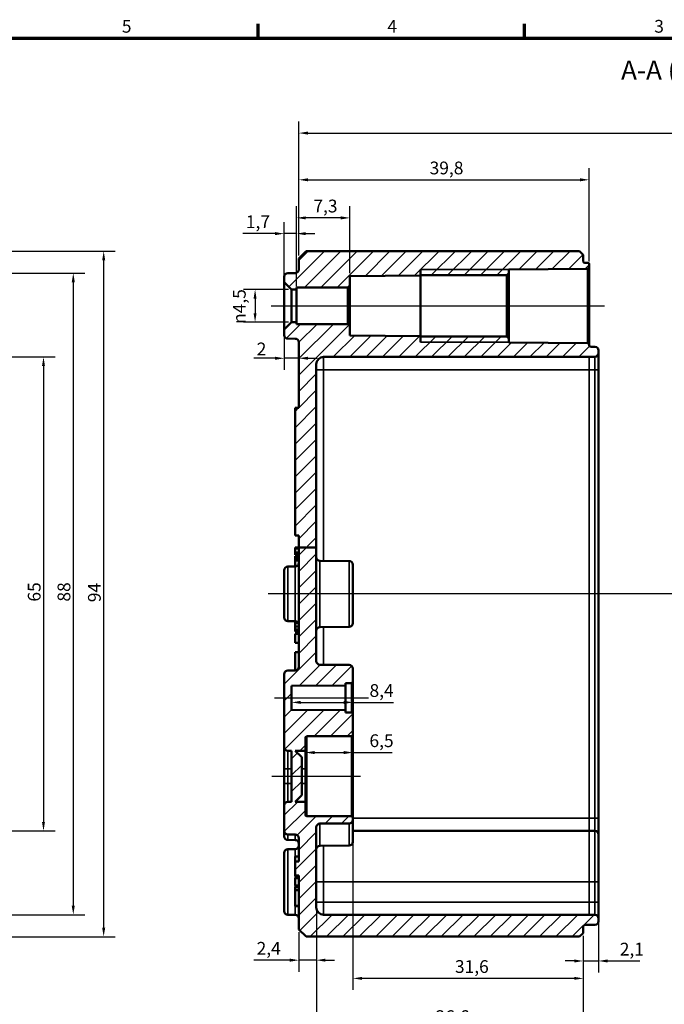
# Model space of a CAD drawing. Units: millimetres. Extents: x 8 to 294, y 3 to 208.
# Drawn here: x 118 to 207, y 73 to 208 of the extents above; entities that cross this region are included whole.
import ezdxf

# ---------------------------------------------------------------- set-up
doc = ezdxf.new("R2010")
doc.units = ezdxf.units.MM
doc.header["$LTSCALE"] = 0.5
doc.layers.get('0').update_dxf_attribs({"lineweight": 25})
for name, color, linetype, lineweight in [('Bemaßung (ISO)', 7, 'Continuous', 25), ('Mittellinie (ISO)', 7, 'Continuous', 25), ('Rahmen (ISO)', 7, 'Continuous', 70), ('Schraffur (ISO)', 7, 'Continuous', 18), ('Sichtbar (ISO)', 7, 'Continuous', 50), ('Sichtbar schmal (ISO)', 7, 'Continuous', 35), ('Symbol (ISO)', 7, 'Continuous', 25)]:
    doc.layers.add(name, color=color, linetype=linetype, lineweight=lineweight)
doc.styles.add('Bezeichnungstext (DIN)', font='isocpeur.ttf')
doc.styles.add('Notiztext (DIN)', font='isocpeur.ttf')
doc.dimstyles.new('Standard (DIN)', dxfattribs={"dimscale": 0.5, "dimtxt": 3.5, "dimasz": 2.5, "dimexe": 3.175, "dimexo": 0.8, "dimgap": 0.8, "dimtad": 1, "dimrnd": 1e-08, "dimtxsty": 'Notiztext (DIN)', "dimcen": 0.09, "dimdle": 10, "dimclrd": 256, "dimclre": 256, "dimclrt": 256, "dimadec": 0, "dimazin": 0, "dimtfac": 1, "dimtmove": 0, "dimatfit": 3, "dimfxl": 1, "dimtolj": 1, "dimtzin": 0, "dimlwd": -1, "dimlwe": -1, "dimarcsym": 0})

# ---------------------------------------------------------------- blocks, each defined once
blk = doc.blocks.new('Ränder Vorgaberahmen')
at = {"layer": 'Rahmen (ISO)'}
for p, q in [((302, 410), (302, 413.9)), ((375, 410), (375, 413.9))]:
    blk.add_line(p, q, dxfattribs=at)
at = {"layer": 'Rahmen (ISO)', "flags": 128}
blk.add_lwpolyline([(20, 10), (20, 410), (584, 410), (584, 10), (20, 10)], dxfattribs=at)
at = {"layer": 'Rahmen (ISO)', "char_height": 3.5, "attachment_point": 7, "style": 'Notiztext (DIN)'}
for s, insert in [('5', (264.58, 410.4)), ('4', (337.4, 410.4)), ('3', (410.58, 410.4))]:
    blk.add_mtext(s, dxfattribs=dict(at, insert=insert))
blk = doc.blocks.new('*D10')
at = {"layer": 'Bemaßung (ISO)', "transparency": 16777216}
for p, q in [((111.53, 161.28), (123.13, 161.28)), ((121.55, 160.03), (121.55, 97.53)), ((111.53, 96.28), (123.13, 96.28))]:
    blk.add_line(p, q, dxfattribs=at)
for points in [[(121.34, 160.03), (121.75, 160.03), (121.55, 161.28)], [(121.34, 97.53), (121.75, 97.53), (121.55, 96.28)]]:
    blk.add_solid(points, dxfattribs=at)
at = {"layer": 'Defpoints', "color": 0, "transparency": 16777216}
for p in [(111.13, 161.28), (111.13, 96.28), (121.55, 96.28)]:
    blk.add_point(p, dxfattribs=at)
at = {"layer": 'Bemaßung (ISO)', "transparency": 16777216, "insert": (119.4, 127.73), "char_height": 1.75, "attachment_point": 1, "rotation": 90, "style": 'Notiztext (DIN)'}
blk.add_mtext('\\A1;65', dxfattribs=at)
blk = doc.blocks.new('*D11')
at = {"layer": 'Bemaßung (ISO)', "transparency": 16777216}
for p, q in [((100.03, 172.78), (127.22, 172.78)), ((125.63, 171.53), (125.63, 86.04)), ((100.03, 84.79), (127.22, 84.79))]:
    blk.add_line(p, q, dxfattribs=at)
for points in [[(125.42, 171.53), (125.84, 171.53), (125.63, 172.78)], [(125.42, 86.04), (125.84, 86.04), (125.63, 84.79)]]:
    blk.add_solid(points, dxfattribs=at)
at = {"layer": 'Defpoints', "color": 0, "transparency": 16777216}
for p in [(99.63, 172.78), (99.63, 84.79), (125.63, 84.79)]:
    blk.add_point(p, dxfattribs=at)
at = {"layer": 'Bemaßung (ISO)', "transparency": 16777216, "insert": (123.48, 127.73), "char_height": 1.75, "attachment_point": 1, "rotation": 90, "style": 'Notiztext (DIN)'}
blk.add_mtext('\\A1;88', dxfattribs=at)
blk = doc.blocks.new('*D12')
at = {"layer": 'Bemaßung (ISO)', "transparency": 16777216}
for p, q in [((111.28, 175.78), (131.38, 175.78)), ((129.8, 83.03), (129.8, 174.53)), ((111.28, 81.78), (131.38, 81.78))]:
    blk.add_line(p, q, dxfattribs=at)
for points in [[(129.59, 174.53), (130.01, 174.53), (129.8, 175.78)], [(129.59, 83.03), (130.01, 83.03), (129.8, 81.78)]]:
    blk.add_solid(points, dxfattribs=at)
at = {"layer": 'Defpoints', "color": 0, "transparency": 16777216}
for p in [(110.88, 175.78), (129.8, 175.78), (110.88, 81.78)]:
    blk.add_point(p, dxfattribs=at)
at = {"layer": 'Bemaßung (ISO)', "transparency": 16777216, "insert": (127.65, 127.65), "char_height": 1.75, "attachment_point": 1, "rotation": 90, "style": 'Notiztext (DIN)'}
blk.add_mtext('\\A1;94', dxfattribs=at)
blk = doc.blocks.new('*D24')
at = {"layer": 'Bemaßung (ISO)', "transparency": 16777216}
for p, q in [((156.26, 170.93), (156.26, 181.94)), ((163.56, 172.75), (163.56, 181.94)), ((162.31, 180.35), (157.51, 180.35))]:
    blk.add_line(p, q, dxfattribs=at)
for points in [[(157.51, 180.56), (157.51, 180.14), (156.26, 180.35)], [(162.31, 180.56), (162.31, 180.14), (163.56, 180.35)]]:
    blk.add_solid(points, dxfattribs=at)
at = {"layer": 'Defpoints', "color": 0, "transparency": 16777216}
for p in [(156.26, 180.35), (163.56, 172.35), (156.26, 170.53)]:
    blk.add_point(p, dxfattribs=at)
at = {"layer": 'Bemaßung (ISO)', "transparency": 16777216, "insert": (158.55, 182.85), "char_height": 1.75, "attachment_point": 1, "style": 'Notiztext (DIN)'}
blk.add_mtext('\\A1;7,3', dxfattribs=at)
blk = doc.blocks.new('*D25')
at = {"layer": 'Bemaßung (ISO)', "transparency": 16777216}
for p, q in [((156.56, 175.18), (156.56, 187.16)), ((196.36, 174.38), (196.36, 187.16)), ((157.81, 185.57), (195.11, 185.57))]:
    blk.add_line(p, q, dxfattribs=at)
for points in [[(157.81, 185.78), (157.81, 185.36), (156.56, 185.57)], [(195.11, 185.78), (195.11, 185.36), (196.36, 185.57)]]:
    blk.add_solid(points, dxfattribs=at)
at = {"layer": 'Defpoints', "color": 0, "transparency": 16777216}
for p in [(196.36, 185.57), (156.56, 174.78), (196.36, 173.98)]:
    blk.add_point(p, dxfattribs=at)
at = {"layer": 'Bemaßung (ISO)', "transparency": 16777216, "insert": (174.49, 188.07), "char_height": 1.75, "attachment_point": 1, "style": 'Notiztext (DIN)'}
blk.add_mtext('\\A1;39,8', dxfattribs=at)
blk = doc.blocks.new('*D26')
at = {"layer": 'Bemaßung (ISO)', "transparency": 16777216}
for p, q in [((154.56, 171.93), (154.56, 179.77)), ((156.26, 170.93), (156.26, 179.77)), ((153.31, 178.19), (148.89, 178.19)), ((156.26, 178.19), (154.56, 178.19)), ((157.51, 178.19), (158.76, 178.19))]:
    blk.add_line(p, q, dxfattribs=at)
for points in [[(153.31, 178.4), (153.31, 177.98), (154.56, 178.19)], [(157.51, 178.4), (157.51, 177.98), (156.26, 178.19)]]:
    blk.add_solid(points, dxfattribs=at)
at = {"layer": 'Defpoints', "color": 0, "transparency": 16777216}
for p in [(154.56, 178.19), (154.56, 171.53), (156.26, 170.53)]:
    blk.add_point(p, dxfattribs=at)
at = {"layer": 'Bemaßung (ISO)', "transparency": 16777216, "insert": (149.29, 180.69), "char_height": 1.75, "attachment_point": 1, "style": 'Notiztext (DIN)'}
blk.add_mtext('\\A1;1,7', dxfattribs=at)
blk = doc.blocks.new('*D27')
at = {"layer": 'Bemaßung (ISO)', "transparency": 16777216}
for p, q in [((155.16, 170.53), (148.97, 170.53)), ((150.56, 169.28), (150.56, 167.28)), ((155.16, 166.03), (148.97, 166.03))]:
    blk.add_line(p, q, dxfattribs=at)
for points in [[(150.35, 169.28), (150.76, 169.28), (150.56, 170.53)], [(150.35, 167.28), (150.76, 167.28), (150.56, 166.03)]]:
    blk.add_solid(points, dxfattribs=at)
at = {"layer": 'Defpoints', "color": 0, "transparency": 16777216}
for p in [(155.56, 170.53), (150.56, 166.03), (155.56, 166.03)]:
    blk.add_point(p, dxfattribs=at)
at = {"layer": 'Bemaßung (ISO)', "transparency": 16777216, "insert": (147.52, 165.81), "char_height": 1.75, "attachment_point": 1, "rotation": 90, "style": 'Notiztext (DIN)'}
blk.add_mtext('\\A1;{\\fAIGDT|b0|i0;\\H1.7500;\\ln}\\fISOCPEUR|b0|i0;\\H1.7500;4,5', dxfattribs=at)
blk = doc.blocks.new('*D28')
at = {"layer": 'Bemaßung (ISO)', "transparency": 16777216}
for p, q in [((154.56, 164.63), (154.56, 159.51)), ((153.31, 161.1), (150.38, 161.1)), ((156.56, 161.1), (154.56, 161.1)), ((157.81, 161.1), (159.06, 161.1))]:
    blk.add_line(p, q, dxfattribs=at)
for points in [[(153.31, 161.31), (153.31, 160.89), (154.56, 161.1)], [(157.81, 161.31), (157.81, 160.89), (156.56, 161.1)]]:
    blk.add_solid(points, dxfattribs=at)
at = {"layer": 'Defpoints', "color": 0, "transparency": 16777216}
for p in [(154.56, 165.03), (156.56, 161.1), (156.56, 161.1)]:
    blk.add_point(p, dxfattribs=at)
at = {"layer": 'Bemaßung (ISO)', "transparency": 16777216, "insert": (150.78, 163.25), "char_height": 1.75, "attachment_point": 1, "style": 'Notiztext (DIN)'}
blk.add_mtext('\\A1;2', dxfattribs=at)
blk = doc.blocks.new('*D29')
at = {"layer": 'Bemaßung (ISO)', "transparency": 16777216}
for p, q in [((156.81, 113.91), (162.71, 113.91)), ((163.96, 113.91), (169.54, 113.91))]:
    blk.add_line(p, q, dxfattribs=at)
for points in [[(156.81, 114.12), (156.81, 113.7), (155.56, 113.91)], [(162.71, 114.12), (162.71, 113.7), (163.96, 113.91)]]:
    blk.add_solid(points, dxfattribs=at)
at = {"layer": 'Defpoints', "color": 0, "transparency": 16777216}
for p in [(155.56, 113.68), (163.96, 113.91), (163.96, 113.68)]:
    blk.add_point(p, dxfattribs=at)
at = {"layer": 'Bemaßung (ISO)', "transparency": 16777216, "insert": (166.25, 116.41), "char_height": 1.75, "attachment_point": 1, "style": 'Notiztext (DIN)'}
blk.add_mtext('\\A1;8,4', dxfattribs=at)
blk = doc.blocks.new('*D30')
at = {"layer": 'Bemaßung (ISO)', "transparency": 16777216}
for p, q in [((163.96, 109.08), (163.96, 105.44)), ((158.71, 107.03), (162.71, 107.03)), ((163.96, 107.03), (169.36, 107.03))]:
    blk.add_line(p, q, dxfattribs=at)
for points in [[(158.71, 107.24), (158.71, 106.82), (157.46, 107.03)], [(162.71, 107.24), (162.71, 106.82), (163.96, 107.03)]]:
    blk.add_solid(points, dxfattribs=at)
at = {"layer": 'Defpoints', "color": 0, "transparency": 16777216}
for p in [(163.96, 109.48), (157.46, 108.17), (157.46, 107.03)]:
    blk.add_point(p, dxfattribs=at)
at = {"layer": 'Bemaßung (ISO)', "transparency": 16777216, "insert": (166.24, 109.53), "char_height": 1.75, "attachment_point": 1, "style": 'Notiztext (DIN)'}
blk.add_mtext('\\A1;6,5', dxfattribs=at)
blk = doc.blocks.new('*D31')
at = {"layer": 'Bemaßung (ISO)', "transparency": 16777216}
for p, q in [((163.96, 97.69), (163.96, 74.48)), ((195.56, 81.88), (195.56, 74.48)), ((194.31, 76.06), (165.21, 76.06))]:
    blk.add_line(p, q, dxfattribs=at)
for points in [[(165.21, 76.27), (165.21, 75.86), (163.96, 76.06)], [(194.31, 76.27), (194.31, 75.86), (195.56, 76.06)]]:
    blk.add_solid(points, dxfattribs=at)
at = {"layer": 'Defpoints', "color": 0, "transparency": 16777216}
for p in [(163.96, 98.09), (195.56, 82.28), (163.96, 76.06)]:
    blk.add_point(p, dxfattribs=at)
at = {"layer": 'Bemaßung (ISO)', "transparency": 16777216, "insert": (177.96, 78.56), "char_height": 1.75, "attachment_point": 1, "style": 'Notiztext (DIN)'}
blk.add_mtext('\\A1;31,6', dxfattribs=at)
blk = doc.blocks.new('*D32')
at = {"layer": 'Bemaßung (ISO)', "transparency": 16777216}
for p, q in [((158.96, 85.39), (158.96, 67.6)), ((195.56, 81.88), (195.56, 67.6)), ((194.31, 69.19), (160.21, 69.19))]:
    blk.add_line(p, q, dxfattribs=at)
for points in [[(160.21, 69.39), (160.21, 68.98), (158.96, 69.19)], [(194.31, 69.39), (194.31, 68.98), (195.56, 69.19)]]:
    blk.add_solid(points, dxfattribs=at)
at = {"layer": 'Defpoints', "color": 0, "transparency": 16777216}
for p in [(158.96, 85.79), (195.56, 82.28), (158.96, 69.19)]:
    blk.add_point(p, dxfattribs=at)
at = {"layer": 'Bemaßung (ISO)', "transparency": 16777216, "insert": (175.29, 71.69), "char_height": 1.75, "attachment_point": 1, "style": 'Notiztext (DIN)'}
blk.add_mtext('\\A1;36,6', dxfattribs=at)
blk = doc.blocks.new('*D33')
at = {"layer": 'Bemaßung (ISO)', "transparency": 16777216}
for p, q in [((197.66, 83.88), (197.66, 76.87)), ((195.56, 81.88), (195.56, 76.87)), ((194.31, 78.45), (193.06, 78.45)), ((195.56, 78.45), (197.66, 78.45)), ((198.91, 78.45), (203.32, 78.45))]:
    blk.add_line(p, q, dxfattribs=at)
for points in [[(194.31, 78.66), (194.31, 78.24), (195.56, 78.45)], [(198.91, 78.66), (198.91, 78.24), (197.66, 78.45)]]:
    blk.add_solid(points, dxfattribs=at)
at = {"layer": 'Defpoints', "color": 0, "transparency": 16777216}
for p in [(197.66, 84.28), (195.56, 82.28), (197.66, 78.45)]:
    blk.add_point(p, dxfattribs=at)
at = {"layer": 'Bemaßung (ISO)', "transparency": 16777216, "insert": (200.56, 80.95), "char_height": 1.75, "attachment_point": 1, "style": 'Notiztext (DIN)'}
blk.add_mtext('\\A1;2,1', dxfattribs=at)
blk = doc.blocks.new('*D34')
at = {"layer": 'Bemaßung (ISO)', "transparency": 16777216}
for p, q in [((158.96, 85.39), (158.96, 76.97)), ((156.56, 82.38), (156.56, 76.97)), ((155.31, 78.56), (150.37, 78.56)), ((158.96, 78.56), (156.56, 78.56)), ((160.21, 78.56), (161.46, 78.56))]:
    blk.add_line(p, q, dxfattribs=at)
for points in [[(155.31, 78.77), (155.31, 78.35), (156.56, 78.56)], [(160.21, 78.77), (160.21, 78.35), (158.96, 78.56)]]:
    blk.add_solid(points, dxfattribs=at)
at = {"layer": 'Defpoints', "color": 0, "transparency": 16777216}
for p in [(158.96, 85.79), (156.56, 82.78), (156.56, 78.56)]:
    blk.add_point(p, dxfattribs=at)
at = {"layer": 'Bemaßung (ISO)', "transparency": 16777216, "insert": (150.77, 81.06), "char_height": 1.75, "attachment_point": 1, "style": 'Notiztext (DIN)'}
blk.add_mtext('\\A1;2,4', dxfattribs=at)
blk = doc.blocks.new('*D35')
at = {"layer": 'Bemaßung (ISO)', "transparency": 16777216}
for p, q in [((156.56, 175.18), (156.56, 193.57)), ((265.36, 174.84), (265.36, 193.57)), ((157.81, 191.98), (264.11, 191.98))]:
    blk.add_line(p, q, dxfattribs=at)
for points in [[(157.81, 192.19), (157.81, 191.77), (156.56, 191.98)], [(264.11, 192.19), (264.11, 191.77), (265.36, 191.98)]]:
    blk.add_solid(points, dxfattribs=at)
at = {"layer": 'Defpoints', "color": 0, "transparency": 16777216}
for p in [(265.36, 191.98), (156.56, 174.78), (265.36, 174.44)]:
    blk.add_point(p, dxfattribs=at)
at = {"layer": 'Bemaßung (ISO)', "transparency": 16777216, "insert": (208.99, 194.48), "char_height": 1.75, "attachment_point": 1, "style": 'Notiztext (DIN)'}
blk.add_mtext('\\A1;78,8', dxfattribs=at)
blk = doc.blocks.new('*D39')
at = {"layer": 'Bemaßung (ISO)', "transparency": 16777216}
for p, q in [((262.86, 87.19), (262.86, 59.75)), ((158.96, 85.39), (158.96, 59.75)), ((160.21, 61.34), (261.61, 61.34))]:
    blk.add_line(p, q, dxfattribs=at)
for points in [[(160.21, 61.54), (160.21, 61.13), (158.96, 61.34)], [(261.61, 61.54), (261.61, 61.13), (262.86, 61.34)]]:
    blk.add_solid(points, dxfattribs=at)
at = {"layer": 'Defpoints', "color": 0, "transparency": 16777216}
for p in [(262.86, 87.59), (158.96, 85.79), (262.86, 61.34)]:
    blk.add_point(p, dxfattribs=at)
at = {"layer": 'Bemaßung (ISO)', "transparency": 16777216, "insert": (208.94, 63.84), "char_height": 1.75, "attachment_point": 1, "style": 'Notiztext (DIN)'}
blk.add_mtext('\\A1;73,9', dxfattribs=at)

msp = doc.modelspace()

# ---------------------------------------------------------------- hatches: boundary and pattern name
at = {"layer": 'Schraffur (ISO)'}
h = msp.add_hatch(dxfattribs=at)
h.set_pattern_fill('ANSI31', color=256, scale=12.7, style=0)
h.set_pattern_definition([(45, (0, 0), (-1.122532, 1.122532), [])])
edge = h.paths.add_edge_path()
edge.add_line((157.556, 175.7844), (156.556, 174.7844))
edge.add_line((156.556, 174.7844), (156.556, 173.2827))
edge.add_ellipse((156.056, 173.2827), major_axis=(0, -0.5), ratio=1, start_angle=0.2, end_angle=90, ccw=False)
edge.add_line((156.0577, 172.7827), (155.0542, 172.7792))
edge.add_ellipse((155.056, 172.2792), major_axis=(-0.0017, 0.5), ratio=1, start_angle=0, end_angle=89.8)
edge.add_line((154.556, 172.2792), (154.556, 171.5344))
edge.add_line((154.556, 171.5344), (155.556, 170.5344))
edge.add_line((155.556, 170.5344), (156.256, 170.5344))
edge.add_line((156.256, 170.5344), (156.256, 170.7844))
edge.add_line((156.256, 170.7844), (163.256, 170.7844))
edge.add_line((163.256, 170.7844), (163.556, 171.0844))
edge.add_line((163.556, 171.0844), (163.556, 172.3498))
edge.add_line((163.556, 172.3498), (173.256, 172.4344))
edge.add_line((173.256, 172.4344), (173.256, 172.4724))
edge.add_line((173.256, 172.4724), (185.056, 172.4724))
edge.add_line((185.056, 172.4724), (185.356, 172.7724))
edge.add_line((185.356, 172.7724), (185.356, 173.2884))
edge.add_line((185.356, 173.2884), (196.1577, 173.3827))
edge.add_ellipse((196.156, 173.5827), major_axis=(0.2, 0.0017), ratio=1, start_angle=270, end_angle=359.5)
edge.add_line((196.356, 173.5827), (196.356, 173.9823))
edge.add_ellipse((196.156, 173.9823), major_axis=(0, 0.2), ratio=1, start_angle=270, end_angle=359.8)
edge.add_line((196.1567, 174.1823), (195.7553, 174.1837))
edge.add_ellipse((195.756, 174.3837), major_axis=(-0.2, 0.0007), ratio=1, start_angle=0.2, end_angle=90, ccw=False)
edge.add_line((195.556, 174.3837), (195.556, 175.2844))
edge.add_line((195.556, 175.2844), (195.056, 175.7844))
edge.add_line((195.056, 175.7844), (157.556, 175.7844))
edge = h.paths.add_edge_path()
edge.add_line((158.956, 135.1394), (156.556, 135.1394))
edge.add_line((156.556, 135.1394), (156.556, 118.7827))
edge.add_ellipse((156.056, 118.7827), major_axis=(0, -0.5), ratio=1, start_angle=0.2, end_angle=90, ccw=False)
edge.add_line((156.0577, 118.2827), (155.0542, 118.2792))
edge.add_ellipse((155.056, 117.7792), major_axis=(-0.0017, 0.5), ratio=1, start_angle=0, end_angle=89.8)
edge.add_line((154.556, 117.7792), (154.556, 107.7827))
edge.add_ellipse((155.056, 107.7827), major_axis=(0, -0.5), ratio=1, start_angle=270, end_angle=359.8)
edge.add_line((155.0542, 107.2827), (155.556, 107.2809))
edge.add_line((155.556, 107.2809), (155.556, 100.2879))
edge.add_line((155.556, 100.2879), (155.0542, 100.2861))
edge.add_ellipse((155.056, 99.7861), major_axis=(-0.5, -0.0017), ratio=1, start_angle=270, end_angle=359.8)
edge.add_line((154.556, 99.7861), (154.556, 96.2896))
edge.add_ellipse((155.056, 96.2896), major_axis=(0, -0.5), ratio=1, start_angle=270, end_angle=359.8)
edge.add_line((155.0542, 95.7896), (156.0577, 95.7861))
edge.add_ellipse((156.056, 95.2861), major_axis=(0.5, -0.0017), ratio=1, start_angle=0.2, end_angle=90, ccw=False)
edge.add_line((156.556, 95.2861), (156.556, 92.099))
edge.add_line((156.556, 92.099), (156.056, 92.099))
edge.add_line((156.056, 92.099), (156.056, 90.1929))
edge.add_line((156.056, 90.1929), (156.556, 90.1929))
edge.add_line((156.556, 90.1929), (156.556, 82.7844))
edge.add_line((156.556, 82.7844), (157.556, 81.7844))
edge.add_line((157.556, 81.7844), (195.056, 81.7844))
edge.add_line((195.056, 81.7844), (195.556, 82.2844))
edge.add_line((195.556, 82.2844), (195.556, 83.1851))
edge.add_ellipse((195.756, 83.1851), major_axis=(0, 0.2), ratio=1, start_angle=0.2, end_angle=90, ccw=False)
edge.add_line((195.7553, 83.3851), (197.1577, 83.39))
edge.add_ellipse((197.156, 83.89), major_axis=(0.5, 0.0017), ratio=1, start_angle=270, end_angle=359.8)
edge.add_line((197.656, 83.89), (197.656, 84.2844))
edge.add_ellipse((197.156, 84.2844), major_axis=(0, 0.5), ratio=1, start_angle=270, end_angle=359.8)
edge.add_line((197.1577, 84.7844), (196.356, 84.7872))
edge.add_line((196.356, 84.7872), (159.956, 84.7872))
edge.add_ellipse((159.956, 85.7872), major_axis=(-1, 0), ratio=1, start_angle=0, end_angle=90, ccw=False)
edge.add_line((158.956, 85.7872), (158.956, 96.7861))
edge.add_ellipse((159.456, 96.7861), major_axis=(0, 0.5), ratio=1, start_angle=0.2, end_angle=90, ccw=False)
edge.add_line((159.4542, 97.2861), (163.4577, 97.3001))
edge.add_ellipse((163.456, 97.8001), major_axis=(0.5, 0.0017), ratio=1, start_angle=270, end_angle=359.8)
edge.add_line((163.956, 97.8001), (163.956, 98.0851))
edge.add_ellipse((163.756, 98.0851), major_axis=(0, 0.2), ratio=1, start_angle=270, end_angle=359.8)
edge.add_line((163.7567, 98.2851), (157.6553, 98.3064))
edge.add_ellipse((157.656, 98.5064), major_axis=(-0.2, 0.0007), ratio=1, start_angle=0.2, end_angle=90, ccw=False)
edge.add_line((157.456, 98.5064), (157.456, 100.2844))
edge.add_line((157.456, 100.2844), (156.056, 100.2844))
edge.add_line((156.056, 100.2844), (156.956, 101.1844))
edge.add_line((156.956, 101.1844), (156.956, 106.3844))
edge.add_line((156.956, 106.3844), (156.056, 107.2844))
edge.add_line((156.056, 107.2844), (157.456, 107.2844))
edge.add_line((157.456, 107.2844), (157.456, 109.0624))
edge.add_ellipse((157.656, 109.0624), major_axis=(0, 0.2), ratio=1, start_angle=0.2, end_angle=90, ccw=False)
edge.add_line((157.6553, 109.2624), (163.7567, 109.2837))
edge.add_ellipse((163.756, 109.4837), major_axis=(0.2, 0.0007), ratio=1, start_angle=270, end_angle=359.8)
edge.add_line((163.956, 109.4837), (163.956, 112.3361))
edge.add_ellipse((163.756, 112.3361), major_axis=(0, 0.2), ratio=1, start_angle=270, end_angle=359.5)
edge.add_line((163.7577, 112.5361), (162.956, 112.5431))
edge.add_line((162.956, 112.5431), (162.956, 112.8344))
edge.add_line((162.956, 112.8344), (155.556, 112.899))
edge.add_line((155.556, 112.899), (155.556, 116.1698))
edge.add_line((155.556, 116.1698), (162.956, 116.2344))
edge.add_line((162.956, 116.2344), (162.956, 116.5257))
edge.add_line((162.956, 116.5257), (163.7577, 116.5327))
edge.add_ellipse((163.756, 116.7327), major_axis=(0.2, 0.0017), ratio=1, start_angle=270, end_angle=359.5)
edge.add_line((163.956, 116.7327), (163.956, 118.5451))
edge.add_ellipse((163.456, 118.5451), major_axis=(0, 0.5), ratio=1, start_angle=270, end_angle=359.5)
edge.add_line((163.4604, 119.0451), (159.4516, 119.0801))
edge.add_ellipse((159.456, 119.5801), major_axis=(-0.5, 0.0044), ratio=1, start_angle=0.5, end_angle=90, ccw=False)
edge.add_line((158.956, 119.5801), (158.956, 135.1394))
edge = h.paths.add_edge_path()
edge.add_line((158.956, 135.1394), (156.556, 135.1394))
edge.add_line((156.556, 135.1394), (156.556, 136.7844))
edge.add_line((156.556, 136.7844), (156.056, 136.7844))
edge.add_line((156.056, 136.7844), (156.056, 154.2844))
edge.add_line((156.056, 154.2844), (156.556, 154.2844))
edge.add_line((156.556, 154.2844), (156.556, 163.2861))
edge.add_ellipse((156.056, 163.2861), major_axis=(0.5, -0.0017), ratio=1, start_angle=0.2, end_angle=90)
edge.add_line((156.0577, 163.7861), (155.0542, 163.7896))
edge.add_ellipse((155.056, 164.2896), major_axis=(0, -0.5), ratio=1, start_angle=270, end_angle=359.8, ccw=False)
edge.add_line((154.556, 164.2896), (154.556, 165.0344))
edge.add_line((154.556, 165.0344), (155.556, 166.0344))
edge.add_line((155.556, 166.0344), (156.256, 166.0344))
edge.add_line((156.256, 166.0344), (156.256, 165.7844))
edge.add_line((156.256, 165.7844), (163.256, 165.7844))
edge.add_line((163.256, 165.7844), (163.556, 165.4844))
edge.add_line((163.556, 165.4844), (163.556, 164.2191))
edge.add_line((163.556, 164.2191), (173.256, 164.1344))
edge.add_line((173.256, 164.1344), (173.256, 164.0964))
edge.add_line((173.256, 164.0964), (185.056, 164.0964))
edge.add_line((185.056, 164.0964), (185.356, 163.7964))
edge.add_line((185.356, 163.7964), (185.356, 163.2804))
edge.add_line((185.356, 163.2804), (196.1577, 163.1861))
edge.add_ellipse((196.156, 162.9861), major_axis=(0, 0.2), ratio=1, start_angle=270, end_angle=359.5, ccw=False)
edge.add_line((196.356, 162.9861), (196.356, 162.8837))
edge.add_ellipse((196.556, 162.8837), major_axis=(-0.2, 0.0007), ratio=1, start_angle=0.2, end_angle=90)
edge.add_line((196.5553, 162.6837), (197.1577, 162.6816))
edge.add_ellipse((197.156, 162.1816), major_axis=(0, 0.5), ratio=1, start_angle=270, end_angle=359.8, ccw=False)
edge.add_line((197.656, 162.1816), (197.656, 161.7872))
edge.add_ellipse((197.156, 161.7872), major_axis=(0.5, 0.0017), ratio=1, start_angle=270, end_angle=359.8, ccw=False)
edge.add_line((197.1577, 161.2872), (196.356, 161.2844))
edge.add_line((196.356, 161.2844), (159.956, 161.2844))
edge.add_ellipse((159.956, 160.2844), major_axis=(0, 1), ratio=1, start_angle=0, end_angle=90)
edge.add_line((158.956, 160.2844), (158.956, 135.1394))

# ---------------------------------------------------------------- linework, layer by layer
at = {"layer": 'Mittellinie (ISO)', "linetype": 'Continuous'}
for p, q in [((152.7715, 168.2844), (198.472, 168.2844)), ((215.4267, 128.7844), (152.354, 128.7844)), ((153.2285, 114.5344), (166.1161, 114.5344)), ((152.8629, 103.7844), (165.0067, 103.7844))]:
    msp.add_line(p, q, dxfattribs=at)
at = {"layer": 'Sichtbar (ISO)'}
for p, q in [((157.556, 175.7844), (156.556, 174.7844)), ((195.056, 175.7844), (157.556, 175.7844)), ((195.556, 175.2844), (195.056, 175.7844)), ((156.556, 174.7844), (156.556, 173.2827)), ((195.556, 174.3837), (195.556, 175.2844)), ((195.7553, 174.1837), (196.1567, 174.1823)), ((173.256, 163.2844), (173.256, 173.2844)), ((185.356, 173.2884), (196.1577, 173.3827)), ((185.356, 172.7724), (185.356, 173.2884)), ((196.356, 173.5827), (196.356, 173.9823)), ((196.356, 162.9861), (196.356, 173.5827)), ((154.556, 172.2792), (154.556, 171.5344)), ((154.556, 171.5344), (155.556, 170.5344)), ((154.556, 171.5344), (154.556, 165.0344)), ((156.0577, 172.7827), (155.0542, 172.7792)), ((163.556, 172.3498), (173.256, 172.4344)), ((163.556, 171.0844), (163.556, 172.3498)), ((173.256, 172.4344), (173.256, 172.4724)), ((173.256, 172.4724), (185.056, 172.4724)), ((173.256, 172.4344), (173.256, 164.1344)), ((185.056, 172.4724), (185.356, 172.7724)), ((185.056, 172.4724), (185.056, 164.0964)), ((185.356, 163.7964), (185.356, 172.7724)), ((155.556, 170.5344), (156.256, 170.5344)), ((155.556, 166.0344), (155.556, 170.5344)), ((156.256, 170.5344), (156.256, 170.7844)), ((156.256, 170.7844), (163.256, 170.7844)), ((156.256, 166.0344), (156.256, 170.5344)), ((163.256, 170.7844), (163.556, 171.0844)), ((163.256, 170.7844), (163.256, 165.7844)), ((163.556, 165.4844), (163.556, 171.0844)), ((155.556, 166.0344), (154.556, 165.0344)), ((154.556, 165.0344), (154.556, 164.2896)), ((156.256, 166.0344), (155.556, 166.0344)), ((156.256, 165.7844), (156.256, 166.0344)), ((163.256, 165.7844), (156.256, 165.7844)), ((163.556, 165.4844), (163.256, 165.7844)), ((163.556, 164.2191), (163.556, 165.4844)), ((155.0542, 163.7896), (156.0577, 163.7861)), ((173.256, 164.1344), (163.556, 164.2191)), ((173.256, 164.0964), (173.256, 164.1344)), ((185.056, 164.0964), (173.256, 164.0964)), ((185.356, 163.7964), (185.056, 164.0964)), ((185.356, 163.2804), (185.356, 163.7964)), ((156.556, 163.2861), (156.556, 154.2844)), ((196.1577, 163.1861), (185.356, 163.2804)), ((196.356, 162.8837), (196.356, 162.9861)), ((196.5553, 162.6837), (197.1577, 162.6816)), ((197.656, 161.7872), (197.656, 162.1816)), ((196.356, 161.2844), (159.956, 161.2844)), ((196.356, 161.2844), (197.1577, 161.2872)), ((197.656, 159.5344), (197.656, 161.7872)), ((158.956, 135.1394), (158.956, 160.2844)), ((197.656, 98.0344), (197.656, 159.5344)), ((156.556, 154.2844), (156.056, 154.2844)), ((156.056, 154.2844), (156.056, 136.7844)), ((156.056, 136.7844), (156.556, 136.7844)), ((156.556, 136.7844), (156.556, 135.1394)), ((156.056, 135.1394), (156.556, 135.1394)), ((156.056, 134.9708), (156.056, 135.1394)), ((158.956, 135.1394), (156.556, 135.1394)), ((156.556, 135.1394), (156.556, 118.7827)), ((158.956, 119.5801), (158.956, 135.1394)), ((156.056, 134.4768), (156.056, 134.9708)), ((156.056, 134.1557), (156.056, 134.4768)), ((156.056, 134.4768), (156.556, 134.4768)), ((156.056, 134.1557), (156.556, 134.1557)), ((156.056, 133.8634), (156.056, 133.9509)), ((156.056, 133.9509), (156.556, 133.9509)), ((156.056, 133.6143), (156.056, 133.8634)), ((156.056, 133.8634), (156.556, 133.8634)), ((155.0542, 132.5292), (156.0577, 132.5327)), ((156.056, 133.3014), (156.056, 133.6143)), ((156.056, 133.6143), (156.556, 133.6143)), ((156.056, 132.6592), (156.056, 133.3014)), ((156.056, 132.5327), (156.056, 132.6592)), ((163.4604, 133.2951), (159.4516, 133.3301)), ((163.956, 132.7951), (163.956, 124.7737)), ((154.556, 125.5396), (154.556, 132.0292)), ((155.0542, 125.0396), (156.0577, 125.0361)), ((156.056, 124.9981), (156.056, 125.0361)), ((156.056, 124.9981), (156.2474, 124.9981)), ((156.056, 124.7778), (156.056, 124.9981)), ((156.056, 124.7778), (156.4937, 124.7778)), ((156.056, 124.3353), (156.056, 124.7778)), ((156.056, 123.9277), (156.056, 124.3353)), ((156.056, 124.3353), (156.556, 124.3353)), ((163.4604, 124.2737), (159.4516, 124.2387)), ((156.056, 123.9277), (156.556, 123.9277)), ((156.056, 123.6118), (156.056, 123.9277)), ((156.056, 123.6118), (156.556, 123.6118)), ((156.056, 122.0835), (156.056, 123.3226)), ((156.056, 123.3226), (156.556, 123.3226)), ((156.056, 122.0835), (156.556, 122.0835)), ((156.056, 118.2827), (156.056, 120.7844)), ((156.056, 120.7844), (156.556, 120.7844)), ((163.4604, 119.0451), (159.4516, 119.0801)), ((154.556, 117.7792), (154.556, 107.7827)), ((156.0577, 118.2827), (155.0542, 118.2792)), ((163.956, 116.7327), (163.956, 118.5451)), ((155.556, 116.1698), (162.956, 116.2344)), ((155.556, 112.899), (155.556, 116.1698)), ((162.956, 116.5257), (163.7577, 116.5327)), ((162.956, 116.2344), (162.956, 116.5257)), ((162.956, 116.2344), (162.956, 112.8344)), ((163.956, 112.3361), (163.956, 116.7327)), ((162.956, 112.8344), (155.556, 112.899)), ((162.956, 112.5431), (162.956, 112.8344)), ((163.7577, 112.5361), (162.956, 112.5431)), ((163.956, 109.4837), (163.956, 112.3361)), ((163.956, 98.0851), (163.956, 109.4837)), ((157.456, 107.2844), (157.456, 109.0624)), ((157.6553, 109.2624), (163.7567, 109.2837)), ((154.556, 107.7827), (154.556, 104.7844)), ((155.0542, 107.2827), (155.556, 107.2809)), ((155.556, 107.2809), (155.556, 100.2879)), ((156.956, 106.3844), (156.056, 107.2844)), ((156.056, 107.2844), (157.456, 107.2844)), ((157.456, 107.2844), (157.456, 104.7844)), ((156.956, 101.1844), (156.956, 106.3844)), ((154.556, 104.7844), (154.556, 102.7844)), ((157.456, 104.7844), (157.456, 102.7844)), ((154.556, 102.7844), (154.556, 99.7861)), ((157.456, 102.7844), (157.456, 100.2844)), ((155.556, 100.2879), (155.0542, 100.2861)), ((156.056, 100.2844), (156.956, 101.1844)), ((157.456, 100.2844), (156.056, 100.2844)), ((157.456, 98.5064), (157.456, 100.2844)), ((154.556, 99.7861), (154.556, 96.2896)), ((163.7567, 98.2851), (157.6553, 98.3064)), ((159.4542, 97.2861), (163.4577, 97.3001)), ((163.956, 97.8001), (163.956, 98.0851)), ((163.956, 97.8001), (163.956, 94.7737)), ((197.656, 95.7816), (197.656, 98.0344)), ((154.556, 95.5396), (154.556, 96.2896)), ((158.956, 85.7872), (158.956, 96.7861)), ((196.356, 96.2844), (163.956, 96.2844)), ((196.356, 96.2844), (197.1577, 96.2816)), ((155.0542, 95.7896), (156.0577, 95.7861)), ((155.0542, 95.0396), (156.0577, 95.0361)), ((156.556, 95.2861), (156.556, 92.099)), ((197.656, 95.7816), (197.656, 89.2844)), ((154.556, 85.2896), (154.556, 93.2792)), ((155.0542, 93.7792), (156.0577, 93.7827)), ((163.4604, 94.2737), (159.4516, 94.2387)), ((156.056, 92.099), (156.056, 92.7844)), ((156.056, 92.7844), (156.556, 92.7844)), ((156.556, 92.099), (156.056, 92.099)), ((156.056, 92.099), (156.056, 90.1929)), ((156.056, 90.1929), (156.556, 90.1929)), ((156.056, 90.1394), (156.056, 90.1929)), ((156.056, 90.1394), (156.556, 90.1394)), ((156.056, 88.7844), (156.056, 89.7844)), ((156.056, 89.7844), (156.556, 89.7844)), ((156.556, 90.1929), (156.556, 82.7844)), ((197.656, 86.5372), (197.656, 89.2844)), ((156.056, 88.7844), (156.556, 88.7844)), ((156.056, 88.5509), (156.056, 88.6024)), ((156.056, 88.6024), (156.556, 88.6024)), ((156.056, 88.1701), (156.056, 88.5509)), ((156.056, 88.5509), (156.556, 88.5509)), ((156.056, 86.0109), (156.056, 88.1701)), ((156.056, 88.1701), (156.556, 88.1701)), ((197.656, 84.2844), (197.656, 86.5372)), ((156.056, 85.9615), (156.056, 86.0109)), ((156.056, 86.0109), (156.556, 86.0109)), ((156.056, 85.9615), (156.556, 85.9615)), ((155.0542, 84.7896), (156.0577, 84.7861)), ((196.356, 84.7872), (159.956, 84.7872)), ((197.1577, 84.7844), (196.356, 84.7872)), ((197.656, 83.89), (197.656, 84.2844)), ((156.556, 82.7844), (157.556, 81.7844)), ((195.556, 82.2844), (195.556, 83.1851)), ((195.7553, 83.3851), (197.1577, 83.39)), ((157.556, 81.7844), (195.056, 81.7844)), ((195.056, 81.7844), (195.556, 82.2844))]:
    msp.add_line(p, q, dxfattribs=at)
for centre, radius, start, end in [((195.756, 174.3837), 0.2, 180, 269.8), ((196.156, 173.9823), 0.2, 0, 89.8), ((156.056, 173.2827), 0.5, 270.2, 0), ((196.156, 173.5827), 0.2, 270.5, 0), ((155.056, 172.2792), 0.5, 90.2, 180), ((155.056, 164.2896), 0.5, 180, 269.8), ((156.056, 163.2861), 0.5, 0, 89.8), ((196.156, 162.9861), 0.2, 0, 89.5), ((196.556, 162.8837), 0.2, 180, 269.8), ((197.156, 162.1816), 0.5, 0, 89.8), ((159.956, 160.2844), 1, 90, 180), ((197.156, 161.7872), 0.5, 270.2, 0), ((159.456, 133.8301), 0.5, 180, 269.5), ((155.056, 132.0292), 0.5, 90.2, 180), ((156.056, 133.0327), 0.5, 270.2, 0), ((163.456, 132.7951), 0.5, 0, 89.5), ((155.056, 125.5396), 0.5, 180, 269.8), ((156.056, 124.5361), 0.5, 0, 89.8), ((159.456, 123.7387), 0.5, 90.5, 180), ((163.456, 124.7737), 0.5, 270.5, 0), ((159.456, 119.5801), 0.5, 180, 269.5), ((163.456, 118.5451), 0.5, 0, 89.5), ((155.056, 117.7792), 0.5, 90.2, 180), ((156.056, 118.7827), 0.5, 270.2, 0), ((163.756, 116.7327), 0.2, 270.5, 0), ((163.756, 112.3361), 0.2, 0, 89.5), ((163.756, 109.4837), 0.2, 270.2, 0), ((157.656, 109.0624), 0.2, 90.2, 180), ((155.056, 107.7827), 0.5, 180, 269.8), ((155.056, 99.7861), 0.5, 90.2, 180), ((157.656, 98.5064), 0.2, 180, 269.8), ((159.456, 96.7861), 0.5, 90.2, 180), ((163.456, 97.8001), 0.5, 270.2, 0), ((163.756, 98.0851), 0.2, 0, 89.8), ((155.056, 96.2896), 0.5, 180, 269.8), ((197.156, 95.7816), 0.5, 0, 89.8), ((155.056, 95.5396), 0.5, 180, 269.8), ((156.056, 95.2861), 0.5, 0, 89.8), ((156.056, 94.5361), 0.5, 0, 89.8), ((163.456, 94.7737), 0.5, 270.5, 0), ((155.056, 93.2792), 0.5, 90.2, 180), ((156.056, 94.2827), 0.5, 270.2, 0), ((159.456, 93.7387), 0.5, 90.5, 180), ((155.056, 85.2896), 0.5, 180, 269.8), ((159.956, 85.7872), 1, 180, 270), ((156.056, 84.2861), 0.5, 0, 89.8), ((197.156, 84.2844), 0.5, 0, 89.8), ((197.156, 83.89), 0.5, 270.2, 0), ((195.756, 83.1851), 0.2, 90.2, 180)]:
    msp.add_arc(centre, radius, start, end, dxfattribs=at)
at = {"layer": 'Sichtbar schmal (ISO)'}
for p, q in [((185.356, 173.2844), (173.256, 173.2844)), ((196.1577, 173.3827), (196.1577, 163.1861)), ((173.256, 163.2844), (185.356, 163.2844)), ((159.956, 159.5344), (159.956, 161.2844)), ((196.356, 159.5344), (196.356, 161.2844)), ((197.1577, 161.2872), (197.1577, 159.5344)), ((158.956, 159.5344), (159.956, 159.5344)), ((159.956, 133.3257), (159.956, 159.5344)), ((196.356, 159.5344), (159.956, 159.5344)), ((196.356, 159.5344), (197.1577, 159.5344)), ((196.356, 98.0344), (196.356, 159.5344)), ((197.656, 159.5344), (197.1577, 159.5344)), ((197.1577, 159.5344), (197.1577, 98.0344)), ((156.056, 134.9708), (156.556, 134.9708)), ((155.0542, 132.5292), (155.0542, 125.0396)), ((156.056, 133.3014), (156.556, 133.3014)), ((156.056, 132.6592), (156.3885, 132.6592)), ((156.0577, 125.0361), (156.0577, 132.5327)), ((159.4516, 133.3301), (159.4516, 124.2387)), ((163.4604, 124.2737), (163.4604, 133.2951)), ((159.956, 119.0757), (159.956, 124.2431)), ((163.7577, 116.5327), (163.7577, 112.5361)), ((157.6553, 98.3064), (157.6553, 109.2624)), ((163.7567, 109.2837), (163.7567, 98.2851)), ((155.0542, 104.7844), (155.0542, 107.2827)), ((154.556, 104.7844), (155.0542, 104.7844)), ((155.0542, 102.7844), (155.0542, 104.7844)), ((155.0542, 104.7844), (155.556, 104.7844)), ((156.956, 104.7844), (157.456, 104.7844)), ((154.556, 102.7844), (155.0542, 102.7844)), ((155.0542, 100.2861), (155.0542, 102.7844)), ((155.0542, 102.7844), (155.556, 102.7844)), ((156.956, 102.7844), (157.456, 102.7844)), ((159.4516, 97.2861), (159.4516, 94.2387)), ((163.4604, 94.2737), (163.4604, 97.3001)), ((196.356, 98.0344), (163.956, 98.0344)), ((196.356, 98.0344), (197.1577, 98.0344)), ((196.356, 96.2844), (196.356, 98.0344)), ((197.656, 98.0344), (197.1577, 98.0344)), ((197.1577, 98.0344), (197.1577, 96.2816)), ((196.356, 96.2844), (196.356, 89.2844)), ((197.1577, 89.2844), (197.1577, 96.2816)), ((155.0542, 95.7896), (155.0542, 95.0396)), ((156.0577, 95.0361), (156.0577, 95.7861)), ((155.0542, 93.7792), (155.0542, 84.7896)), ((156.0577, 92.7844), (156.0577, 93.7827)), ((159.956, 94.2431), (159.956, 89.2844)), ((156.0577, 89.7844), (156.0577, 90.1394)), ((158.956, 89.2844), (159.956, 89.2844)), ((159.956, 86.5372), (159.956, 89.2844)), ((196.356, 89.2844), (159.956, 89.2844)), ((196.356, 89.2844), (197.1577, 89.2844)), ((196.356, 86.5372), (196.356, 89.2844)), ((197.656, 89.2844), (197.1577, 89.2844)), ((197.1577, 89.2844), (197.1577, 86.5372)), ((156.0577, 88.6024), (156.0577, 88.7844)), ((158.956, 86.5372), (159.956, 86.5372)), ((159.956, 84.7872), (159.956, 86.5372)), ((196.356, 86.5372), (159.956, 86.5372)), ((196.356, 86.5372), (197.1577, 86.5372)), ((196.356, 84.7872), (196.356, 86.5372)), ((197.656, 86.5372), (197.1577, 86.5372)), ((197.1577, 86.5372), (197.1577, 84.7844)), ((156.0577, 84.7861), (156.0577, 85.9615))]:
    msp.add_line(p, q, dxfattribs=at)

# ---------------------------------------------------------------- block references
at = {"xscale": 0.5, "yscale": 0.5, "zscale": 0.5}
msp.add_blockref('Ränder Vorgaberahmen', (0, 0), dxfattribs=at)

# ---------------------------------------------------------------- texts
at = {"layer": 'Symbol (ISO)', "insert": (200.741, 198.4863), "char_height": 2.625, "attachment_point": 7, "style": 'Bezeichnungstext (DIN)'}
msp.add_mtext('A-A ( 2 : 1 )', dxfattribs=at)

# ---------------------------------------------------------------- dimensions: what is measured, and where the dimension line sits
at = {"layer": 'Bemaßung (ISO)'}
for base, p1, p2, angle, override, picture, middle in [((265.356, 191.9802), (156.556, 174.7844), (265.356, 174.4441), 180, {"dimgap": 0.8, "dimdec": 2, "dimlfac": 0.724265, "dimtol": 0, "dimlim": 0, "dimtp": 0, "dimtm": 0, "dimtdec": 2, "dimtofl": 0, "dimatfit": 1}, '*D35', (210.956, 191.9802)), ((196.356, 185.5693), (156.556, 174.7844), (196.356, 173.9823), 180, {"dimgap": 0.8, "dimdec": 2, "dimtol": 0, "dimlim": 0, "dimtp": 0, "dimtm": 0, "dimtdec": 2, "dimtofl": 0, "dimatfit": 1}, '*D25', (176.456, 185.5693)), ((154.556, 178.1873), (156.256, 170.5344), (154.556, 171.5344), 180, {"dimgap": 0.8, "dimdec": 2, "dimtol": 0, "dimlim": 0, "dimtp": 0, "dimtm": 0, "dimtdec": 2, "dimtofl": 1, "dimatfit": 1}, '*D26', (150.4747, 178.1873)), ((129.7974, 175.7844), (110.8822, 81.7844), (110.8822, 175.7844), 270, {"dimgap": 0.8, "dimdec": 2, "dimtol": 0, "dimlim": 0, "dimtp": 0, "dimtm": 0, "dimtdec": 2, "dimtofl": 0, "dimatfit": 1}, '*D12', (129.7974, 128.7844)), ((125.6322, 84.7872), (99.6322, 172.7816), (99.6322, 84.7872), 90, {"dimgap": 0.8, "dimdec": 1, "dimtol": 0, "dimlim": 0, "dimtp": 0, "dimtm": 0, "dimtdec": 2, "dimtofl": 0, "dimatfit": 1}, '*D11', (125.6322, 128.7844)), ((121.5462, 96.2844), (111.1294, 161.2844), (111.1294, 96.2844), 90, {"dimgap": 0.8, "dimdec": 2, "dimtol": 0, "dimlim": 0, "dimtp": 0, "dimtm": 0, "dimtdec": 2, "dimtofl": 0, "dimatfit": 1}, '*D10', (121.5462, 128.7844)), ((163.956, 76.0644), (195.556, 82.2844), (163.956, 98.0851), 180, {"dimgap": 0.8, "dimdec": 2, "dimtol": 0, "dimlim": 0, "dimtp": 0, "dimtm": 0, "dimtdec": 2, "dimtofl": 0, "dimatfit": 1}, '*D31', (179.756, 76.0644)), ((158.956, 69.1851), (195.556, 82.2844), (158.956, 85.7872), 180, {"dimgap": 0.8, "dimdec": 2, "dimtol": 0, "dimlim": 0, "dimtp": 0, "dimtm": 0, "dimtdec": 2, "dimtofl": 0, "dimatfit": 1}, '*D32', (177.256, 69.1851)), ((197.656, 78.4526), (195.556, 82.2844), (197.656, 84.2844), 180, {"dimgap": 0.8, "dimdec": 2, "dimtol": 0, "dimlim": 0, "dimtp": 0, "dimtm": 0, "dimtdec": 2, "dimtofl": 1, "dimatfit": 1}, '*D33', (201.7372, 78.4526))]:
    dim = msp.add_linear_dim(base=base, p1=p1, p2=p2, angle=angle, dimstyle='Standard (DIN)', override=override, dxfattribs=at)
    dim.commit()
    dim.dimension.update_dxf_attribs({"geometry": picture, "text_midpoint": middle, "dimtype": 160})
for base, p1, p2, override, picture, middle in [((156.256, 180.3498), (163.556, 172.3498), (156.256, 170.5344), {"dimgap": 0.8, "dimdec": 2, "dimtol": 0, "dimlim": 0, "dimtp": 0, "dimtm": 0, "dimtdec": 2, "dimtofl": 0, "dimatfit": 1}, '*D24', (159.906, 180.3498)), ((156.556, 161.0978), (154.556, 165.0344), (156.556, 161.0978), {"dimgap": 0.8, "dimdec": 2, "dimse2": 1, "dimtol": 0, "dimlim": 0, "dimtp": 0, "dimtm": 0, "dimtdec": 2, "dimtofl": 1, "dimatfit": 1}, '*D28', (151.2185, 161.0978)), ((163.956, 113.9099), (155.556, 113.6778), (163.956, 113.6778), {"dimgap": 0.8, "dimdec": 2, "dimse1": 1, "dimse2": 1, "dimtol": 0, "dimlim": 0, "dimtp": 0, "dimtm": 0, "dimtdec": 2, "dimtofl": 0, "dimatfit": 2}, '*D29', (167.6967, 113.9099)), ((157.456, 107.0296), (163.956, 109.4837), (157.456, 108.1734), {"dimgap": 0.8, "dimdec": 2, "dimse2": 1, "dimtol": 0, "dimlim": 0, "dimtp": 0, "dimtm": 0, "dimtdec": 2, "dimtofl": 0, "dimatfit": 2}, '*D30', (167.5989, 107.0296)), ((262.856, 61.3366), (158.956, 85.7872), (262.856, 87.5942), {"dimgap": 0.8, "dimdec": 2, "dimlfac": 0.711261, "dimtol": 0, "dimlim": 0, "dimtp": 0, "dimtm": 0, "dimtdec": 2, "dimtofl": 0, "dimatfit": 1}, '*D39', (210.906, 61.3366)), ((156.556, 78.5589), (158.956, 85.7872), (156.556, 82.7844), {"dimgap": 0.8, "dimdec": 2, "dimtol": 0, "dimlim": 0, "dimtp": 0, "dimtm": 0, "dimtdec": 2, "dimtofl": 1, "dimatfit": 1}, '*D34', (152.2122, 78.5589))]:
    dim = msp.add_linear_dim(base=base, p1=p1, p2=p2, dimstyle='Standard (DIN)', override=override, dxfattribs=at)
    dim.commit()
    dim.dimension.update_dxf_attribs({"geometry": picture, "text_midpoint": middle, "dimtype": 160})
dim = msp.add_linear_dim(base=(150.556, 166.0344), p1=(155.556, 170.5344), p2=(155.556, 166.0344), angle=90, text='{\\fAIGDT|b0|i0;\\H1.7500;\\ln}\\fISOCPEUR|b0|i0;\\H1.7500;<>', dimstyle='Standard (DIN)', override={"dimgap": 0.8, "dimdec": 2, "dimtol": 0, "dimlim": 0, "dimtp": 0, "dimtm": 0, "dimtdec": 2, "dimtofl": 0, "dimatfit": 1}, dxfattribs=at)
dim.commit()
dim.dimension.update_dxf_attribs({"geometry": '*D27', "text_midpoint": (150.556, 168.2844), "dimtype": 160})

doc.saveas('drawing.dxf')
